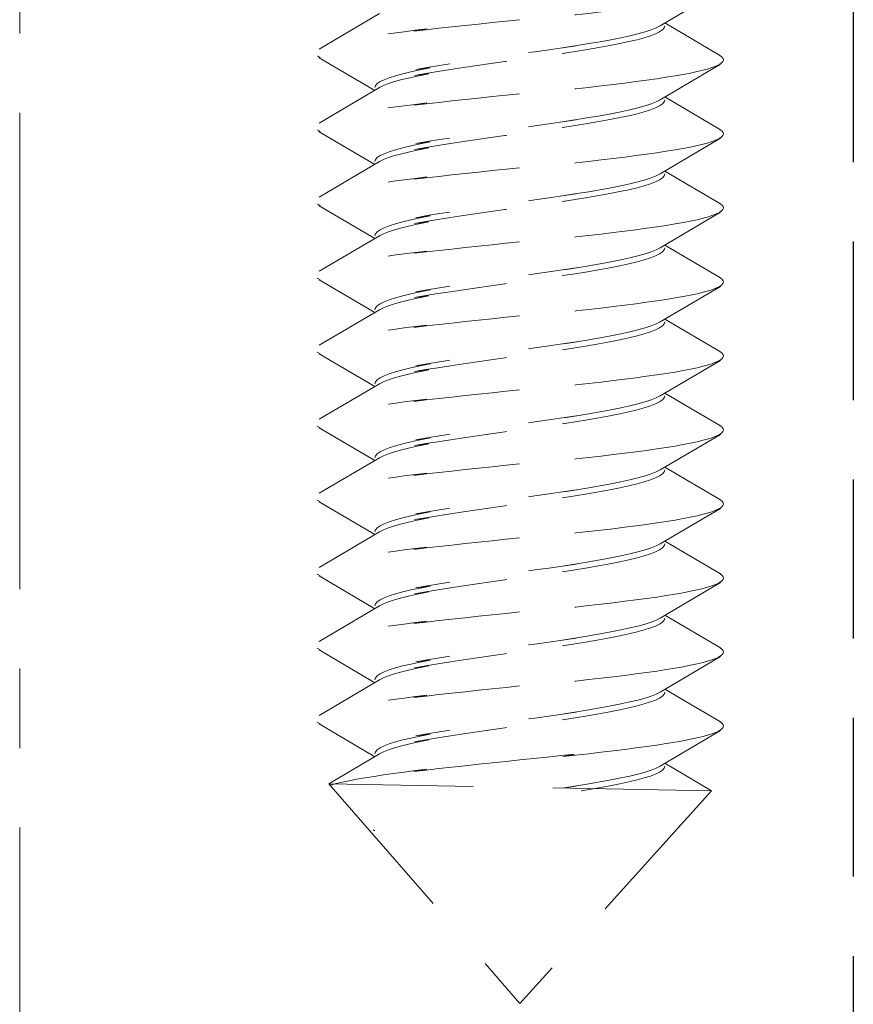
# Model space of a CAD drawing. Units: millimetres. Extents: x 0 to 1188, y 0 to 841.
# Drawn here: x 188 to 198, y 135 to 147 of the extents above; entities that cross this region are included whole.
import ezdxf

# ---------------------------------------------------------------- set-up
doc = ezdxf.new("R2010")
doc.units = ezdxf.units.MM
doc.linetypes.add('CENTER2', pattern=[28.575, 19.05, -3.175, 3.175, -3.175])
doc.linetypes.add('DASHED2', pattern=[9.525, 6.35, -3.175])
doc.layers.add('STIBLET LINIE', color=4, linetype='DASHED2', lineweight=25)

msp = doc.modelspace()

# ---------------------------------------------------------------- linework, layer by layer
at = {"layer": 'STIBLET LINIE', "linetype": 'CENTER2', "lineweight": 9, "ltscale": 0.3}
msp.add_line((188.39, 106.131), (188.39, 239.104), dxfattribs=at)
msp.add_line((188.39, 106.131), (188.39, 239.104), dxfattribs=at)
at = {"layer": 'STIBLET LINIE', "color": 3, "lineweight": 5, "ltscale": 0.3}
for p, q in [((196.797, 147.608), (196.072, 147.181)), ((191.984, 146.9), (192.708, 147.328)), ((196.13, 147.215), (196.797, 146.822)), ((192.65, 146.405), (191.984, 146.798)), ((196.797, 146.72), (196.072, 146.292)), ((191.984, 146.012), (192.708, 146.439)), ((196.13, 146.327), (196.797, 145.934)), ((192.65, 145.517), (191.984, 145.91)), ((196.797, 145.831), (196.072, 145.404)), ((191.984, 145.124), (192.708, 145.551)), ((196.13, 145.438), (196.797, 145.046)), ((192.65, 144.629), (191.984, 145.022)), ((196.797, 144.943), (196.072, 144.516)), ((191.984, 144.236), (192.708, 144.663)), ((196.13, 144.55), (196.797, 144.157)), ((192.65, 143.741), (191.984, 144.134)), ((196.797, 144.055), (196.072, 143.628)), ((191.984, 143.348), (192.708, 143.775)), ((196.13, 143.662), (196.797, 143.269)), ((192.65, 142.853), (191.984, 143.246)), ((196.797, 143.167), (196.072, 142.74)), ((191.984, 142.46), (192.708, 142.887)), ((196.13, 142.774), (196.797, 142.381)), ((192.65, 141.965), (191.984, 142.358)), ((196.797, 142.279), (196.072, 141.852)), ((191.984, 141.572), (192.708, 141.999)), ((196.13, 141.886), (196.797, 141.493)), ((192.65, 141.077), (191.984, 141.469)), ((196.797, 141.391), (196.072, 140.964)), ((191.984, 140.684), (192.708, 141.111)), ((196.13, 140.998), (196.797, 140.605)), ((192.65, 140.188), (191.984, 140.581)), ((196.797, 140.503), (196.072, 140.075)), ((191.984, 139.795), (192.708, 140.223)), ((196.13, 140.11), (196.797, 139.717)), ((192.65, 139.3), (191.984, 139.693)), ((196.797, 139.614), (196.072, 139.187)), ((191.984, 138.907), (192.708, 139.334)), ((196.13, 139.221), (196.797, 138.829)), ((192.65, 138.412), (191.984, 138.805)), ((196.797, 138.726), (196.072, 138.299)), ((192.099, 138.087), (192.708, 138.446)), ((196.13, 138.333), (196.689, 138.004)), ((192.099, 138.087), (194.39, 135.451)), ((196.689, 138.004), (192.099, 138.087)), ((196.689, 138.004), (194.39, 135.451)), ((192.65, 137.524), (192.631, 137.536))]:
    msp.add_line(p, q, dxfattribs=at)
at = {"layer": 'STIBLET LINIE', "ltscale": 0.3}
msp.add_line((198.39, 147.451), (198.39, 116.451), dxfattribs=at)
at = {"layer": 'STIBLET LINIE', "color": 3, "lineweight": 5, "ltscale": 0.3, "flags": 128}
for points in [[(196.793, 147.71), (196.816, 147.693), (196.829, 147.675), (196.832, 147.658), (196.826, 147.641), (196.81, 147.624), (196.784, 147.606), (196.75, 147.589), (196.706, 147.572), (196.652, 147.554), (196.59, 147.537), (196.519, 147.52), (196.439, 147.503), (196.35, 147.485), (196.252, 147.468), (196.146, 147.451), (196.032, 147.434), (195.911, 147.416), (195.783, 147.399), (195.648, 147.382), (195.509, 147.364), (195.364, 147.347), (195.214, 147.33), (195.061, 147.313), (194.904, 147.295), (195.045, 147.323), (194.883, 147.306), (194.719, 147.289), (194.554, 147.272), (194.389, 147.254), (194.224, 147.237), (194.059, 147.22), (193.895, 147.202), (193.733, 147.185), (193.574, 147.168), (193.418, 147.151), (193.265, 147.133), (193.117, 147.116), (193.274, 147.144), (193.136, 147.127), (193.003, 147.109), (192.876, 147.092), (192.755, 147.075), (192.641, 147.057), (192.534, 147.04), (192.435, 147.023), (192.344, 147.006), (192.261, 146.988), (192.187, 146.971), (192.122, 146.954), (192.067, 146.936), (192.022, 146.919), (191.987, 146.902), (191.963, 146.885), (191.949, 146.867), (191.945, 146.85), (191.951, 146.833), (191.967, 146.815), (191.993, 146.798)], [(196.072, 147.181), (196.026, 147.157), (195.966, 147.133), (195.893, 147.109), (195.807, 147.086), (195.71, 147.062), (195.602, 147.038), (195.483, 147.014), (195.355, 146.99), (195.218, 146.967), (195.073, 146.943), (194.922, 146.919), (195.065, 146.941), (194.903, 146.917), (194.737, 146.893), (194.57, 146.87), (194.401, 146.846), (194.232, 146.822), (194.064, 146.798), (193.898, 146.775), (193.736, 146.751), (193.578, 146.727), (193.426, 146.703), (193.28, 146.679), (193.142, 146.656), (193.313, 146.677), (193.193, 146.653), (193.083, 146.63), (192.985, 146.606), (192.898, 146.582), (192.823, 146.558), (192.762, 146.534), (192.713, 146.511), (192.678, 146.487), (192.657, 146.463), (192.65, 146.439)], [(192.708, 146.439), (192.755, 146.463), (192.815, 146.487), (192.888, 146.511), (192.973, 146.535), (193.07, 146.558), (193.179, 146.582), (193.297, 146.606), (193.126, 146.585), (193.263, 146.608), (193.407, 146.632), (193.559, 146.656), (193.716, 146.68), (193.878, 146.703), (194.043, 146.727), (194.211, 146.751), (194.38, 146.775), (194.549, 146.798), (194.717, 146.822), (194.883, 146.846), (195.045, 146.87), (194.903, 146.848), (195.055, 146.872), (195.201, 146.895), (195.338, 146.919), (195.468, 146.943), (195.588, 146.967), (195.697, 146.991), (195.796, 147.014), (195.883, 147.038), (195.957, 147.062), (196.019, 147.086), (196.067, 147.109), (196.102, 147.133), (196.123, 147.157), (196.13, 147.181)], [(196.793, 146.822), (196.816, 146.805), (196.829, 146.787), (196.832, 146.77), (196.826, 146.753), (196.81, 146.735), (196.784, 146.718), (196.75, 146.701), (196.706, 146.684), (196.652, 146.666), (196.59, 146.649), (196.519, 146.632), (196.439, 146.614), (196.35, 146.597), (196.252, 146.58), (196.146, 146.563), (196.032, 146.545), (195.911, 146.528), (195.783, 146.511), (195.648, 146.494), (195.509, 146.476), (195.364, 146.459), (195.214, 146.442), (195.061, 146.424), (194.904, 146.407), (195.045, 146.435), (194.883, 146.418), (194.719, 146.401), (194.554, 146.383), (194.389, 146.366), (194.224, 146.349), (194.059, 146.332), (193.895, 146.314), (193.733, 146.297), (193.574, 146.28), (193.418, 146.262), (193.265, 146.245), (193.117, 146.228), (193.274, 146.256), (193.136, 146.238), (193.003, 146.221), (192.876, 146.204), (192.755, 146.187), (192.641, 146.169), (192.534, 146.152), (192.435, 146.135), (192.344, 146.117), (192.261, 146.1), (192.187, 146.083), (192.122, 146.066), (192.067, 146.048), (192.022, 146.031), (191.987, 146.014), (191.963, 145.996), (191.949, 145.979), (191.945, 145.962), (191.951, 145.945), (191.967, 145.927), (191.993, 145.91)], [(196.072, 146.292), (196.026, 146.269), (195.966, 146.245), (195.893, 146.221), (195.807, 146.197), (195.71, 146.174), (195.602, 146.15), (195.483, 146.126), (195.355, 146.102), (195.218, 146.079), (195.073, 146.055), (194.922, 146.031), (195.065, 146.053), (194.903, 146.029), (194.737, 146.005), (194.57, 145.981), (194.401, 145.958), (194.232, 145.934), (194.064, 145.91), (193.898, 145.886), (193.736, 145.863), (193.578, 145.839), (193.426, 145.815), (193.28, 145.791), (193.142, 145.768), (193.313, 145.789), (193.193, 145.765), (193.083, 145.741), (192.985, 145.718), (192.898, 145.694), (192.823, 145.67), (192.762, 145.646), (192.713, 145.623), (192.678, 145.599), (192.657, 145.575), (192.65, 145.551)], [(192.708, 145.551), (192.755, 145.575), (192.815, 145.599), (192.888, 145.623), (192.973, 145.646), (193.07, 145.67), (193.179, 145.694), (193.297, 145.718), (193.126, 145.696), (193.263, 145.72), (193.407, 145.744), (193.559, 145.768), (193.716, 145.791), (193.878, 145.815), (194.043, 145.839), (194.211, 145.863), (194.38, 145.886), (194.549, 145.91), (194.717, 145.934), (194.883, 145.958), (195.045, 145.981), (194.903, 145.96), (195.055, 145.984), (195.201, 146.007), (195.338, 146.031), (195.468, 146.055), (195.588, 146.079), (195.697, 146.102), (195.796, 146.126), (195.883, 146.15), (195.957, 146.174), (196.019, 146.197), (196.067, 146.221), (196.102, 146.245), (196.123, 146.269), (196.13, 146.292)], [(196.793, 145.934), (196.816, 145.916), (196.829, 145.899), (196.832, 145.882), (196.826, 145.865), (196.81, 145.847), (196.784, 145.83), (196.75, 145.813), (196.706, 145.795), (196.652, 145.778), (196.59, 145.761), (196.519, 145.744), (196.439, 145.726), (196.35, 145.709), (196.252, 145.692), (196.146, 145.675), (196.032, 145.657), (195.911, 145.64), (195.783, 145.623), (195.648, 145.605), (195.509, 145.588), (195.364, 145.571), (195.214, 145.554), (195.061, 145.536), (194.904, 145.519), (195.045, 145.547), (194.883, 145.53), (194.719, 145.513), (194.554, 145.495), (194.389, 145.478), (194.224, 145.461), (194.059, 145.443), (193.895, 145.426), (193.733, 145.409), (193.574, 145.392), (193.418, 145.374), (193.265, 145.357), (193.117, 145.34), (193.274, 145.368), (193.136, 145.35), (193.003, 145.333), (192.876, 145.316), (192.755, 145.298), (192.641, 145.281), (192.534, 145.264), (192.435, 145.247), (192.344, 145.229), (192.261, 145.212), (192.187, 145.195), (192.122, 145.177), (192.067, 145.16), (192.022, 145.143), (191.987, 145.126), (191.963, 145.108), (191.949, 145.091), (191.945, 145.074), (191.951, 145.056), (191.967, 145.039), (191.993, 145.022)], [(196.072, 145.404), (196.026, 145.381), (195.966, 145.357), (195.893, 145.333), (195.807, 145.309), (195.71, 145.285), (195.602, 145.262), (195.483, 145.238), (195.355, 145.214), (195.218, 145.19), (195.073, 145.167), (194.922, 145.143), (195.065, 145.165), (194.903, 145.141), (194.737, 145.117), (194.57, 145.093), (194.401, 145.07), (194.232, 145.046), (194.064, 145.022), (193.898, 144.998), (193.736, 144.975), (193.578, 144.951), (193.426, 144.927), (193.28, 144.903), (193.142, 144.879), (193.313, 144.901), (193.193, 144.877), (193.083, 144.853), (192.985, 144.829), (192.898, 144.806), (192.823, 144.782), (192.762, 144.758), (192.713, 144.734), (192.678, 144.711), (192.657, 144.687), (192.65, 144.663)], [(192.708, 144.663), (192.755, 144.687), (192.815, 144.711), (192.888, 144.734), (192.973, 144.758), (193.07, 144.782), (193.179, 144.806), (193.297, 144.83), (193.126, 144.808), (193.263, 144.832), (193.407, 144.856), (193.559, 144.88), (193.716, 144.903), (193.878, 144.927), (194.043, 144.951), (194.211, 144.975), (194.38, 144.998), (194.549, 145.022), (194.717, 145.046), (194.883, 145.07), (195.045, 145.093), (194.903, 145.072), (195.055, 145.095), (195.201, 145.119), (195.338, 145.143), (195.468, 145.167), (195.588, 145.191), (195.697, 145.214), (195.796, 145.238), (195.883, 145.262), (195.957, 145.286), (196.019, 145.309), (196.067, 145.333), (196.102, 145.357), (196.123, 145.381), (196.13, 145.404)], [(196.793, 145.046), (196.816, 145.028), (196.829, 145.011), (196.832, 144.994), (196.826, 144.976), (196.81, 144.959), (196.784, 144.942), (196.75, 144.925), (196.706, 144.907), (196.652, 144.89), (196.59, 144.873), (196.519, 144.855), (196.439, 144.838), (196.35, 144.821), (196.252, 144.804), (196.146, 144.786), (196.032, 144.769), (195.911, 144.752), (195.783, 144.735), (195.648, 144.717), (195.509, 144.7), (195.364, 144.683), (195.214, 144.665), (195.061, 144.648), (194.904, 144.631), (195.045, 144.659), (194.883, 144.642), (194.719, 144.624), (194.554, 144.607), (194.389, 144.59), (194.224, 144.573), (194.059, 144.555), (193.895, 144.538), (193.733, 144.521), (193.574, 144.503), (193.418, 144.486), (193.265, 144.469), (193.117, 144.452), (193.274, 144.479), (193.136, 144.462), (193.003, 144.445), (192.876, 144.428), (192.755, 144.41), (192.641, 144.393), (192.534, 144.376), (192.435, 144.358), (192.344, 144.341), (192.261, 144.324), (192.187, 144.307), (192.122, 144.289), (192.067, 144.272), (192.022, 144.255), (191.987, 144.237), (191.963, 144.22), (191.949, 144.203), (191.945, 144.186), (191.951, 144.168), (191.967, 144.151), (191.993, 144.134)], [(196.072, 144.516), (196.026, 144.492), (195.966, 144.469), (195.893, 144.445), (195.807, 144.421), (195.71, 144.397), (195.602, 144.374), (195.483, 144.35), (195.355, 144.326), (195.218, 144.302), (195.073, 144.279), (194.922, 144.255), (195.065, 144.276), (194.903, 144.253), (194.737, 144.229), (194.57, 144.205), (194.401, 144.181), (194.232, 144.158), (194.064, 144.134), (193.898, 144.11), (193.736, 144.086), (193.578, 144.063), (193.426, 144.039), (193.28, 144.015), (193.142, 143.991), (193.313, 144.013), (193.193, 143.989), (193.083, 143.965), (192.985, 143.941), (192.898, 143.918), (192.823, 143.894), (192.762, 143.87), (192.713, 143.846), (192.678, 143.823), (192.657, 143.799), (192.65, 143.775)], [(192.708, 143.775), (192.755, 143.799), (192.815, 143.823), (192.888, 143.846), (192.973, 143.87), (193.07, 143.894), (193.179, 143.918), (193.297, 143.941), (193.126, 143.92), (193.263, 143.944), (193.407, 143.968), (193.559, 143.991), (193.716, 144.015), (193.878, 144.039), (194.043, 144.063), (194.211, 144.086), (194.38, 144.11), (194.549, 144.134), (194.717, 144.158), (194.883, 144.181), (195.045, 144.205), (194.903, 144.184), (195.055, 144.207), (195.201, 144.231), (195.338, 144.255), (195.468, 144.279), (195.588, 144.302), (195.697, 144.326), (195.796, 144.35), (195.883, 144.374), (195.957, 144.397), (196.019, 144.421), (196.067, 144.445), (196.102, 144.469), (196.123, 144.492), (196.13, 144.516)], [(196.793, 144.157), (196.816, 144.14), (196.829, 144.123), (196.832, 144.106), (196.826, 144.088), (196.81, 144.071), (196.784, 144.054), (196.75, 144.036), (196.706, 144.019), (196.652, 144.002), (196.59, 143.985), (196.519, 143.967), (196.439, 143.95), (196.35, 143.933), (196.252, 143.916), (196.146, 143.898), (196.032, 143.881), (195.911, 143.864), (195.783, 143.846), (195.648, 143.829), (195.509, 143.812), (195.364, 143.795), (195.214, 143.777), (195.061, 143.76), (194.904, 143.743), (195.045, 143.771), (194.883, 143.754), (194.719, 143.736), (194.554, 143.719), (194.389, 143.702), (194.224, 143.684), (194.059, 143.667), (193.895, 143.65), (193.733, 143.633), (193.574, 143.615), (193.418, 143.598), (193.265, 143.581), (193.117, 143.563), (193.274, 143.591), (193.136, 143.574), (193.003, 143.557), (192.876, 143.539), (192.755, 143.522), (192.641, 143.505), (192.534, 143.488), (192.435, 143.47), (192.344, 143.453), (192.261, 143.436), (192.187, 143.418), (192.122, 143.401), (192.067, 143.384), (192.022, 143.367), (191.987, 143.349), (191.963, 143.332), (191.949, 143.315), (191.945, 143.298), (191.951, 143.28), (191.967, 143.263), (191.993, 143.246)], [(196.072, 143.628), (196.026, 143.604), (195.966, 143.581), (195.893, 143.557), (195.807, 143.533), (195.71, 143.509), (195.602, 143.485), (195.483, 143.462), (195.355, 143.438), (195.218, 143.414), (195.073, 143.39), (194.922, 143.367), (195.065, 143.388), (194.903, 143.365), (194.737, 143.341), (194.57, 143.317), (194.401, 143.293), (194.232, 143.27), (194.064, 143.246), (193.898, 143.222), (193.736, 143.198), (193.578, 143.174), (193.426, 143.151), (193.28, 143.127), (193.142, 143.103), (193.313, 143.124), (193.193, 143.101), (193.083, 143.077), (192.985, 143.053), (192.898, 143.029), (192.823, 143.006), (192.762, 142.982), (192.713, 142.958), (192.678, 142.934), (192.657, 142.911), (192.65, 142.887)], [(192.708, 142.887), (192.755, 142.911), (192.815, 142.934), (192.888, 142.958), (192.973, 142.982), (193.07, 143.006), (193.179, 143.03), (193.297, 143.053), (193.126, 143.032), (193.263, 143.056), (193.407, 143.079), (193.559, 143.103), (193.716, 143.127), (193.878, 143.151), (194.043, 143.175), (194.211, 143.198), (194.38, 143.222), (194.549, 143.246), (194.717, 143.27), (194.883, 143.293), (195.045, 143.317), (194.903, 143.295), (195.055, 143.319), (195.201, 143.343), (195.338, 143.367), (195.468, 143.39), (195.588, 143.414), (195.697, 143.438), (195.796, 143.462), (195.883, 143.486), (195.957, 143.509), (196.019, 143.533), (196.067, 143.557), (196.102, 143.581), (196.123, 143.604), (196.13, 143.628)], [(196.793, 143.269), (196.816, 143.252), (196.829, 143.235), (196.832, 143.217), (196.826, 143.2), (196.81, 143.183), (196.784, 143.166), (196.75, 143.148), (196.706, 143.131), (196.652, 143.114), (196.59, 143.096), (196.519, 143.079), (196.439, 143.062), (196.35, 143.045), (196.252, 143.027), (196.146, 143.01), (196.032, 142.993), (195.911, 142.976), (195.783, 142.958), (195.648, 142.941), (195.509, 142.924), (195.364, 142.906), (195.214, 142.889), (195.061, 142.872), (194.904, 142.855), (195.045, 142.883), (194.883, 142.865), (194.719, 142.848), (194.554, 142.831), (194.389, 142.814), (194.224, 142.796), (194.059, 142.779), (193.895, 142.762), (193.733, 142.744), (193.574, 142.727), (193.418, 142.71), (193.265, 142.693), (193.117, 142.675), (193.274, 142.703), (193.136, 142.686), (193.003, 142.669), (192.876, 142.651), (192.755, 142.634), (192.641, 142.617), (192.534, 142.599), (192.435, 142.582), (192.344, 142.565), (192.261, 142.548), (192.187, 142.53), (192.122, 142.513), (192.067, 142.496), (192.022, 142.478), (191.987, 142.461), (191.963, 142.444), (191.949, 142.427), (191.945, 142.409), (191.951, 142.392), (191.967, 142.375), (191.993, 142.358)], [(196.072, 142.74), (196.026, 142.716), (195.966, 142.692), (195.893, 142.669), (195.807, 142.645), (195.71, 142.621), (195.602, 142.597), (195.483, 142.574), (195.355, 142.55), (195.218, 142.526), (195.073, 142.502), (194.922, 142.479), (195.065, 142.5), (194.903, 142.476), (194.737, 142.453), (194.57, 142.429), (194.401, 142.405), (194.232, 142.381), (194.064, 142.358), (193.898, 142.334), (193.736, 142.31), (193.578, 142.286), (193.426, 142.263), (193.28, 142.239), (193.142, 142.215), (193.313, 142.236), (193.193, 142.213), (193.083, 142.189), (192.985, 142.165), (192.898, 142.141), (192.823, 142.118), (192.762, 142.094), (192.713, 142.07), (192.678, 142.046), (192.657, 142.023), (192.65, 141.999)], [(192.708, 141.999), (192.755, 142.023), (192.815, 142.046), (192.888, 142.07), (192.973, 142.094), (193.07, 142.118), (193.179, 142.141), (193.297, 142.165), (193.126, 142.144), (193.263, 142.168), (193.407, 142.191), (193.559, 142.215), (193.716, 142.239), (193.878, 142.263), (194.043, 142.286), (194.211, 142.31), (194.38, 142.334), (194.549, 142.358), (194.717, 142.381), (194.883, 142.405), (195.045, 142.429), (194.903, 142.407), (195.055, 142.431), (195.201, 142.455), (195.338, 142.479), (195.468, 142.502), (195.588, 142.526), (195.697, 142.55), (195.796, 142.574), (195.883, 142.597), (195.957, 142.621), (196.019, 142.645), (196.067, 142.669), (196.102, 142.692), (196.123, 142.716), (196.13, 142.74)], [(196.793, 142.381), (196.816, 142.364), (196.829, 142.347), (196.832, 142.329), (196.826, 142.312), (196.81, 142.295), (196.784, 142.277), (196.75, 142.26), (196.706, 142.243), (196.652, 142.226), (196.59, 142.208), (196.519, 142.191), (196.439, 142.174), (196.35, 142.157), (196.252, 142.139), (196.146, 142.122), (196.032, 142.105), (195.911, 142.087), (195.783, 142.07), (195.648, 142.053), (195.509, 142.036), (195.364, 142.018), (195.214, 142.001), (195.061, 141.984), (194.904, 141.966), (195.045, 141.995), (194.883, 141.977), (194.719, 141.96), (194.554, 141.943), (194.389, 141.925), (194.224, 141.908), (194.059, 141.891), (193.895, 141.874), (193.733, 141.856), (193.574, 141.839), (193.418, 141.822), (193.265, 141.804), (193.117, 141.787), (193.274, 141.815), (193.136, 141.798), (193.003, 141.78), (192.876, 141.763), (192.755, 141.746), (192.641, 141.729), (192.534, 141.711), (192.435, 141.694), (192.344, 141.677), (192.261, 141.659), (192.187, 141.642), (192.122, 141.625), (192.067, 141.608), (192.022, 141.59), (191.987, 141.573), (191.963, 141.556), (191.949, 141.539), (191.945, 141.521), (191.951, 141.504), (191.967, 141.487), (191.993, 141.469)], [(196.072, 141.852), (196.026, 141.828), (195.966, 141.804), (195.893, 141.78), (195.807, 141.757), (195.71, 141.733), (195.602, 141.709), (195.483, 141.685), (195.355, 141.662), (195.218, 141.638), (195.073, 141.614), (194.922, 141.59), (195.065, 141.612), (194.903, 141.588), (194.737, 141.565), (194.57, 141.541), (194.401, 141.517), (194.232, 141.493), (194.064, 141.469), (193.898, 141.446), (193.736, 141.422), (193.578, 141.398), (193.426, 141.374), (193.28, 141.351), (193.142, 141.327), (193.313, 141.348), (193.193, 141.324), (193.083, 141.301), (192.985, 141.277), (192.898, 141.253), (192.823, 141.229), (192.762, 141.206), (192.713, 141.182), (192.678, 141.158), (192.657, 141.134), (192.65, 141.111)], [(192.708, 141.111), (192.755, 141.134), (192.815, 141.158), (192.888, 141.182), (192.973, 141.206), (193.07, 141.229), (193.179, 141.253), (193.297, 141.277), (193.126, 141.256), (193.263, 141.279), (193.407, 141.303), (193.559, 141.327), (193.716, 141.351), (193.878, 141.374), (194.043, 141.398), (194.211, 141.422), (194.38, 141.446), (194.549, 141.47), (194.717, 141.493), (194.883, 141.517), (195.045, 141.541), (194.903, 141.519), (195.055, 141.543), (195.201, 141.567), (195.338, 141.59), (195.468, 141.614), (195.588, 141.638), (195.697, 141.662), (195.796, 141.685), (195.883, 141.709), (195.957, 141.733), (196.019, 141.757), (196.067, 141.781), (196.102, 141.804), (196.123, 141.828), (196.13, 141.852)], [(196.793, 141.493), (196.816, 141.476), (196.829, 141.458), (196.832, 141.441), (196.826, 141.424), (196.81, 141.407), (196.784, 141.389), (196.75, 141.372), (196.706, 141.355), (196.652, 141.338), (196.59, 141.32), (196.519, 141.303), (196.439, 141.286), (196.35, 141.268), (196.252, 141.251), (196.146, 141.234), (196.032, 141.217), (195.911, 141.199), (195.783, 141.182), (195.648, 141.165), (195.509, 141.147), (195.364, 141.13), (195.214, 141.113), (195.061, 141.096), (194.904, 141.078), (195.045, 141.106), (194.883, 141.089), (194.719, 141.072), (194.554, 141.055), (194.389, 141.037), (194.224, 141.02), (194.059, 141.003), (193.895, 140.985), (193.733, 140.968), (193.574, 140.951), (193.418, 140.934), (193.265, 140.916), (193.117, 140.899), (193.274, 140.927), (193.136, 140.91), (193.003, 140.892), (192.876, 140.875), (192.755, 140.858), (192.641, 140.84), (192.534, 140.823), (192.435, 140.806), (192.344, 140.789), (192.261, 140.771), (192.187, 140.754), (192.122, 140.737), (192.067, 140.719), (192.022, 140.702), (191.987, 140.685), (191.963, 140.668), (191.949, 140.65), (191.945, 140.633), (191.951, 140.616), (191.967, 140.599), (191.993, 140.581)], [(196.072, 140.964), (196.026, 140.94), (195.966, 140.916), (195.893, 140.892), (195.807, 140.869), (195.71, 140.845), (195.602, 140.821), (195.483, 140.797), (195.355, 140.774), (195.218, 140.75), (195.073, 140.726), (194.922, 140.702), (195.065, 140.724), (194.903, 140.7), (194.737, 140.676), (194.57, 140.653), (194.401, 140.629), (194.232, 140.605), (194.064, 140.581), (193.898, 140.558), (193.736, 140.534), (193.578, 140.51), (193.426, 140.486), (193.28, 140.463), (193.142, 140.439), (193.313, 140.46), (193.193, 140.436), (193.083, 140.413), (192.985, 140.389), (192.898, 140.365), (192.823, 140.341), (192.762, 140.318), (192.713, 140.294), (192.678, 140.27), (192.657, 140.246), (192.65, 140.222)], [(192.708, 140.223), (192.755, 140.246), (192.815, 140.27), (192.888, 140.294), (192.973, 140.318), (193.07, 140.341), (193.179, 140.365), (193.297, 140.389), (193.126, 140.368), (193.263, 140.391), (193.407, 140.415), (193.559, 140.439), (193.716, 140.463), (193.878, 140.486), (194.043, 140.51), (194.211, 140.534), (194.38, 140.558), (194.549, 140.581), (194.717, 140.605), (194.883, 140.629), (195.045, 140.653), (194.903, 140.631), (195.055, 140.655), (195.201, 140.679), (195.338, 140.702), (195.468, 140.726), (195.588, 140.75), (195.697, 140.774), (195.796, 140.797), (195.883, 140.821), (195.957, 140.845), (196.019, 140.869), (196.067, 140.892), (196.102, 140.916), (196.123, 140.94), (196.13, 140.964)], [(196.793, 140.605), (196.816, 140.588), (196.829, 140.57), (196.832, 140.553), (196.826, 140.536), (196.81, 140.518), (196.784, 140.501), (196.75, 140.484), (196.706, 140.467), (196.652, 140.449), (196.59, 140.432), (196.519, 140.415), (196.439, 140.398), (196.35, 140.38), (196.252, 140.363), (196.146, 140.346), (196.032, 140.328), (195.911, 140.311), (195.783, 140.294), (195.648, 140.277), (195.509, 140.259), (195.364, 140.242), (195.214, 140.225), (195.061, 140.207), (194.904, 140.19), (195.045, 140.218), (194.883, 140.201), (194.719, 140.184), (194.554, 140.166), (194.389, 140.149), (194.224, 140.132), (194.059, 140.115), (193.895, 140.097), (193.733, 140.08), (193.574, 140.063), (193.418, 140.045), (193.265, 140.028), (193.117, 140.011), (193.274, 140.039), (193.136, 140.021), (193.003, 140.004), (192.876, 139.987), (192.755, 139.97), (192.641, 139.952), (192.534, 139.935), (192.435, 139.918), (192.344, 139.9), (192.261, 139.883), (192.187, 139.866), (192.122, 139.849), (192.067, 139.831), (192.022, 139.814), (191.987, 139.797), (191.963, 139.78), (191.949, 139.762), (191.945, 139.745), (191.951, 139.728), (191.967, 139.71), (191.993, 139.693)], [(196.072, 140.075), (196.026, 140.052), (195.966, 140.028), (195.893, 140.004), (195.807, 139.98), (195.71, 139.957), (195.602, 139.933), (195.483, 139.909), (195.355, 139.885), (195.218, 139.862), (195.073, 139.838), (194.922, 139.814), (195.065, 139.836), (194.903, 139.812), (194.737, 139.788), (194.57, 139.764), (194.401, 139.741), (194.232, 139.717), (194.064, 139.693), (193.898, 139.669), (193.736, 139.646), (193.578, 139.622), (193.426, 139.598), (193.28, 139.574), (193.142, 139.551), (193.313, 139.572), (193.193, 139.548), (193.083, 139.524), (192.985, 139.501), (192.898, 139.477), (192.823, 139.453), (192.762, 139.429), (192.713, 139.406), (192.678, 139.382), (192.657, 139.358), (192.65, 139.334)], [(192.708, 139.334), (192.755, 139.358), (192.815, 139.382), (192.888, 139.406), (192.973, 139.429), (193.07, 139.453), (193.179, 139.477), (193.297, 139.501), (193.126, 139.479), (193.263, 139.503), (193.407, 139.527), (193.559, 139.551), (193.716, 139.574), (193.878, 139.598), (194.043, 139.622), (194.211, 139.646), (194.38, 139.669), (194.549, 139.693), (194.717, 139.717), (194.883, 139.741), (195.045, 139.765), (194.903, 139.743), (195.055, 139.767), (195.201, 139.79), (195.338, 139.814), (195.468, 139.838), (195.588, 139.862), (195.697, 139.885), (195.796, 139.909), (195.883, 139.933), (195.957, 139.957), (196.019, 139.98), (196.067, 140.004), (196.102, 140.028), (196.123, 140.052), (196.13, 140.076)], [(196.793, 139.717), (196.816, 139.699), (196.829, 139.682), (196.832, 139.665), (196.826, 139.648), (196.81, 139.63), (196.784, 139.613), (196.75, 139.596), (196.706, 139.579), (196.652, 139.561), (196.59, 139.544), (196.519, 139.527), (196.439, 139.509), (196.35, 139.492), (196.252, 139.475), (196.146, 139.458), (196.032, 139.44), (195.911, 139.423), (195.783, 139.406), (195.648, 139.388), (195.509, 139.371), (195.364, 139.354), (195.214, 139.337), (195.061, 139.319), (194.904, 139.302), (195.045, 139.33), (194.883, 139.313), (194.719, 139.296), (194.554, 139.278), (194.389, 139.261), (194.224, 139.244), (194.059, 139.226), (193.895, 139.209), (193.733, 139.192), (193.574, 139.175), (193.418, 139.157), (193.265, 139.14), (193.117, 139.123), (193.274, 139.151), (193.136, 139.133), (193.003, 139.116), (192.876, 139.099), (192.755, 139.081), (192.641, 139.064), (192.534, 139.047), (192.435, 139.03), (192.344, 139.012), (192.261, 138.995), (192.187, 138.978), (192.122, 138.96), (192.067, 138.943), (192.022, 138.926), (191.987, 138.909), (191.963, 138.891), (191.949, 138.874), (191.945, 138.857), (191.951, 138.84), (191.967, 138.822), (191.993, 138.805)], [(196.072, 139.187), (196.026, 139.164), (195.966, 139.14), (195.893, 139.116), (195.807, 139.092), (195.71, 139.069), (195.602, 139.045), (195.483, 139.021), (195.355, 138.997), (195.218, 138.973), (195.073, 138.95), (194.922, 138.926), (195.065, 138.948), (194.903, 138.924), (194.737, 138.9), (194.57, 138.876), (194.401, 138.853), (194.232, 138.829), (194.064, 138.805), (193.898, 138.781), (193.736, 138.758), (193.578, 138.734), (193.426, 138.71), (193.28, 138.686), (193.142, 138.662), (193.313, 138.684), (193.193, 138.66), (193.083, 138.636), (192.985, 138.613), (192.898, 138.589), (192.823, 138.565), (192.762, 138.541), (192.713, 138.517), (192.678, 138.494), (192.657, 138.47), (192.65, 138.446)], [(192.708, 138.446), (192.755, 138.47), (192.815, 138.494), (192.888, 138.518), (192.973, 138.541), (193.07, 138.565), (193.179, 138.589), (193.297, 138.613), (193.126, 138.591), (193.263, 138.615), (193.407, 138.639), (193.559, 138.663), (193.716, 138.686), (193.878, 138.71), (194.043, 138.734), (194.211, 138.758), (194.38, 138.781), (194.549, 138.805), (194.717, 138.829), (194.883, 138.853), (195.045, 138.876), (194.903, 138.855), (195.055, 138.878), (195.201, 138.902), (195.338, 138.926), (195.468, 138.95), (195.588, 138.974), (195.697, 138.997), (195.796, 139.021), (195.883, 139.045), (195.957, 139.069), (196.019, 139.092), (196.067, 139.116), (196.102, 139.14), (196.123, 139.164), (196.13, 139.187)]]:
    msp.add_lwpolyline(points, dxfattribs=at)
at = {"layer": 'STIBLET LINIE', "color": 3, "lineweight": 5, "ltscale": 0.3}
for points in [[(196.793, 138.829), (196.816, 138.811), (196.829, 138.794), (196.832, 138.777), (196.826, 138.759), (196.81, 138.742), (196.784, 138.725), (196.75, 138.708), (196.706, 138.69), (196.652, 138.673), (196.59, 138.656), (196.519, 138.639), (196.439, 138.621), (196.35, 138.604), (196.252, 138.587), (196.146, 138.569), (196.032, 138.552), (195.911, 138.535), (195.783, 138.518), (195.648, 138.5), (195.509, 138.483), (195.364, 138.466), (195.214, 138.448), (195.061, 138.431), (194.904, 138.414), (195.045, 138.442), (194.883, 138.425), (194.719, 138.407), (194.554, 138.39), (194.389, 138.373), (194.224, 138.356), (194.059, 138.338), (193.895, 138.321), (193.733, 138.304), (193.574, 138.286), (193.418, 138.269), (193.265, 138.252), (193.117, 138.235), (193.274, 138.262), (193.136, 138.245), (193.003, 138.228), (192.876, 138.211), (192.755, 138.193), (192.641, 138.176), (192.534, 138.159), (192.435, 138.141), (192.344, 138.124), (192.261, 138.107), (192.187, 138.09), (192.122, 138.072), (192.116, 138.07)], [(196.072, 138.299), (196.026, 138.275), (195.966, 138.252), (195.893, 138.228), (195.807, 138.204), (195.71, 138.18), (195.602, 138.157), (195.483, 138.133), (195.355, 138.109), (195.218, 138.085), (195.073, 138.062), (194.922, 138.038), (195.065, 138.059), (194.976, 138.046)], [(195.124, 138.002), (195.201, 138.014), (195.338, 138.038), (195.468, 138.062), (195.588, 138.085), (195.697, 138.109), (195.796, 138.133), (195.883, 138.157), (195.957, 138.18), (196.019, 138.204), (196.067, 138.228), (196.102, 138.252), (196.123, 138.275), (196.13, 138.299)]]:
    msp.add_lwpolyline(points, dxfattribs=at)

doc.saveas('drawing.dxf')
